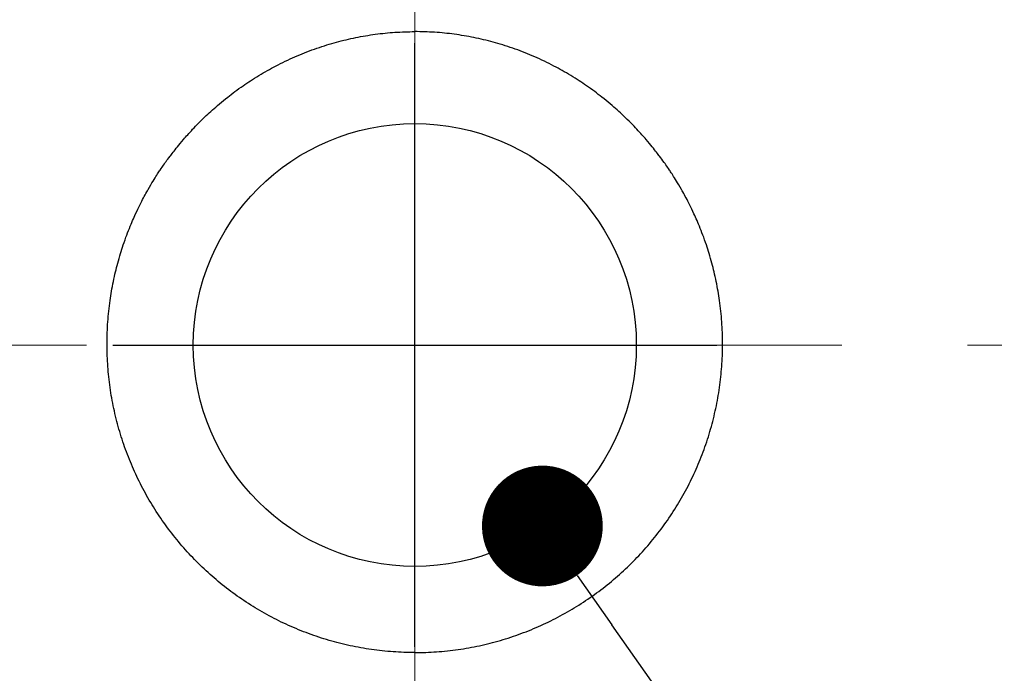
# Model space of a CAD drawing. Units: inches. Extents: x 72 to 15356, y -1680 to 1333.
# Drawn here: x 12642 to 12740, y 303 to 368 of the extents above; entities that cross this region are included whole.
import ezdxf

# ---------------------------------------------------------------- set-up
doc = ezdxf.new("R2010")
doc.units = ezdxf.units.IN
doc.header["$LTSCALE"] = 5
doc.header["$MEASUREMENT"] = 0
doc.linetypes.add('CENTER', pattern=[2, 1.25, -0.25, 0.25, -0.25])
doc.layers.add('Center line', color=4, linetype='CENTER', lineweight=15)
doc.layers.add('Dimensions', color=7, linetype='Continuous')
doc.styles.get("Standard").update_dxf_attribs({"font": 'helr45w_0.ttf'})
doc.dimstyles.get("Standard").update_dxf_attribs({"dimscale": 15, "dimtxt": 2.5, "dimasz": 0.8, "dimexe": 1, "dimexo": 1, "dimgap": 1, "dimtad": 2, "dimtih": 1, "dimtoh": 1, "dimdec": 0, "dimzin": 0, "dimdsep": 46, "dimtxsty": 'Standard', "dimblk": 'DOT', "dimcen": 2, "dimclrd": 1, "dimclre": 1, "dimclrt": 1, "dimadec": 0, "dimazin": 0, "dimtfac": 1, "dimtdec": 0, "dimtofl": 0, "dimtmove": 0, "dimatfit": 3, "dimfxl": 1, "dimtolj": 1, "dimtzin": 0, "dimarcsym": 0})

# ---------------------------------------------------------------- blocks, each defined once
blk = doc.blocks.new('_Dot')
at = {"color": 0, "linetype": 'ByBlock', "lineweight": -2}
blk.add_line((-0.5, 0), (-1, 0), dxfattribs=at)
at = {"color": 0, "linetype": 'ByBlock', "const_width": 0.5}
blk.add_lwpolyline([(-0.25, 0, 1), (0.25, 0, 1)], format="xyb", close=True, dxfattribs=at)
blk = doc.blocks.new('*D68')
at = {"layer": 'Defpoints', "color": 0, "transparency": 16777216}
for p in [(12981.323, 337.289), (12381.132, 335.924), (12981.323, -117.006)]:
    blk.add_point(p, dxfattribs=at)
at = {"layer": 'Dimensions', "color": 1, "lineweight": -2, "transparency": 16777216}
for p, q in [((12981.323, 322.289), (12981.323, -132.006)), ((12381.132, 320.924), (12381.132, -132.006)), ((12393.132, -117.006), (12969.323, -117.006))]:
    blk.add_line(p, q, dxfattribs=at)
at = {"layer": 'Dimensions', "color": 1, "lineweight": -2, "transparency": 16777216, "xscale": 12, "yscale": 12, "zscale": 12, "rotation": 180}
blk.add_blockref('_Dot', (12381.132, -117.006), dxfattribs=at)
at = {"layer": 'Dimensions', "color": 1, "lineweight": -2, "transparency": 16777216, "xscale": 12, "yscale": 12, "zscale": 12}
blk.add_blockref('_Dot', (12981.323, -117.006), dxfattribs=at)
at = {"layer": 'Dimensions', "color": 1, "transparency": 16777216, "insert": (12681.227, -151.254), "char_height": 37.5, "attachment_point": 5}
blk.add_mtext('\\A1;600', dxfattribs=at)
blk = doc.blocks.new('*D69')
at = {"layer": 'Defpoints', "color": 0, "transparency": 16777216}
for p in [(12900.519, 535.989), (12682.312, 82.843), (13202.258, 82.843)]:
    blk.add_point(p, dxfattribs=at)
at = {"layer": 'Dimensions', "color": 1, "lineweight": -2, "transparency": 16777216}
for p, q in [((12915.519, 535.989), (13217.258, 535.989)), ((13202.258, 523.989), (13202.258, 94.843)), ((12697.312, 82.843), (13217.258, 82.843))]:
    blk.add_line(p, q, dxfattribs=at)
at = {"layer": 'Dimensions', "color": 1, "lineweight": -2, "transparency": 16777216, "xscale": 12, "yscale": 12, "zscale": 12}
for p, rotation in [((13202.258, 535.989), 90), ((13202.258, 82.843), 270)]:
    blk.add_blockref('_Dot', p, dxfattribs=dict(at, rotation=rotation))
at = {"layer": 'Dimensions', "color": 1, "transparency": 16777216, "insert": (13259.223, 319.257), "char_height": 37.5, "attachment_point": 5}
blk.add_mtext('\\A1;460', dxfattribs=at)
blk = doc.blocks.new('*D76')
at = {"layer": 'Defpoints', "color": 0, "transparency": 16777216}
for p in [(12668.56, 353.909), (12693.9, 317.939)]:
    blk.add_point(p, dxfattribs=at)
at = {"layer": 'Dimensions', "color": 1, "lineweight": -2, "transparency": 16777216}
for p, q in [((12681.23, 305.924), (12681.23, 365.924)), ((12651.23, 335.924), (12711.23, 335.924)), ((12765.733, 215.968), (12700.81, 308.128)), ((12875.707, 215.968), (12765.733, 215.968))]:
    blk.add_line(p, q, dxfattribs=at)
at = {"layer": 'Dimensions', "color": 1, "lineweight": -2, "transparency": 16777216, "xscale": 12, "yscale": 12, "zscale": 12, "rotation": 125.1628568477328}
blk.add_blockref('_Dot', (12693.9, 317.939), dxfattribs=at)
at = {"layer": 'Dimensions', "color": 1, "transparency": 16777216, "insert": (12828.22, 250.841), "char_height": 37.5, "attachment_point": 5}
blk.add_mtext('\\A1;∅44', dxfattribs=at)
blk = doc.blocks.new('*D80')
at = {"color": 1, "lineweight": -2, "transparency": 16777216}
for p, q in [((12696.032, 415.896), (13081.986, 415.896)), ((13066.986, 403.896), (13066.986, 121.53)), ((12696.734, 109.53), (13081.986, 109.53))]:
    blk.add_line(p, q, dxfattribs=at)
at = {"layer": 'Defpoints', "color": 0, "transparency": 16777216}
for p in [(12681.032, 415.896), (12681.734, 109.53), (13066.986, 109.53)]:
    blk.add_point(p, dxfattribs=at)
at = {"color": 1, "lineweight": -2, "transparency": 16777216, "xscale": 12, "yscale": 12, "zscale": 12}
for p, rotation in [((13066.986, 415.896), 90), ((13066.986, 109.53), 270)]:
    blk.add_blockref('_Dot', p, dxfattribs=dict(at, rotation=rotation))
at = {"color": 1, "transparency": 16777216, "insert": (13123.682, 262.713), "char_height": 37.5, "attachment_point": 5}
blk.add_mtext('\\A1;306', dxfattribs=at)

msp = doc.modelspace()

# ---------------------------------------------------------------- linework, layer by layer
at = {"linetype": 'Continuous'}
for p, q in [((12676.578, 366.695), (12676.821, 366.733)), ((12676.821, 366.733), (12677.064, 366.769)), ((12677.064, 366.769), (12677.308, 366.802)), ((12677.308, 366.802), (12677.551, 366.834)), ((12677.551, 366.834), (12677.795, 366.864)), ((12677.795, 366.864), (12678.039, 366.891)), ((12678.039, 366.891), (12678.283, 366.917)), ((12678.283, 366.917), (12678.528, 366.94)), ((12678.528, 366.94), (12678.772, 366.962)), ((12678.772, 366.962), (12679.017, 366.981)), ((12679.017, 366.981), (12679.262, 366.998)), ((12679.262, 366.998), (12679.508, 367.014)), ((12679.508, 367.014), (12679.754, 367.027)), ((12679.754, 367.027), (12680, 367.038)), ((12680, 367.038), (12680.246, 367.047)), ((12680.246, 367.047), (12680.492, 367.055)), ((12680.492, 367.055), (12680.738, 367.06)), ((12680.738, 367.06), (12680.984, 367.063)), ((12680.984, 367.063), (12681.23, 367.064)), ((12681.476, 367.063), (12681.23, 367.064)), ((12681.722, 367.06), (12681.476, 367.063)), ((12681.968, 367.055), (12681.722, 367.06)), ((12682.214, 367.047), (12681.968, 367.055)), ((12682.46, 367.038), (12682.214, 367.047)), ((12682.706, 367.027), (12682.46, 367.038)), ((12682.951, 367.014), (12682.706, 367.027)), ((12683.197, 366.998), (12682.951, 367.014)), ((12683.442, 366.981), (12683.197, 366.998)), ((12683.687, 366.962), (12683.442, 366.981)), ((12683.932, 366.94), (12683.687, 366.962)), ((12684.176, 366.917), (12683.932, 366.94)), ((12684.42, 366.891), (12684.176, 366.917)), ((12684.664, 366.864), (12684.42, 366.891)), ((12684.908, 366.834), (12684.664, 366.864)), ((12685.152, 366.802), (12684.908, 366.834)), ((12685.395, 366.769), (12685.152, 366.802)), ((12685.638, 366.733), (12685.395, 366.769)), ((12685.881, 366.695), (12685.638, 366.733)), ((12672.251, 365.667), (12672.501, 365.745)), ((12672.501, 365.745), (12672.737, 365.817)), ((12672.737, 365.817), (12672.974, 365.887)), ((12672.974, 365.887), (12673.211, 365.955)), ((12673.211, 365.955), (12673.449, 366.021)), ((12673.449, 366.021), (12673.687, 366.085)), ((12673.687, 366.085), (12673.926, 366.147)), ((12673.926, 366.147), (12674.166, 366.207)), ((12674.166, 366.207), (12674.405, 366.265)), ((12674.405, 366.265), (12674.646, 366.321)), ((12674.646, 366.321), (12674.886, 366.375)), ((12674.886, 366.375), (12675.127, 366.427)), ((12675.127, 366.427), (12675.368, 366.476)), ((12675.368, 366.476), (12675.609, 366.524)), ((12675.609, 366.524), (12675.851, 366.57)), ((12675.851, 366.57), (12676.093, 366.614)), ((12676.093, 366.614), (12676.335, 366.656)), ((12676.335, 366.656), (12676.578, 366.695)), ((12686.124, 366.656), (12685.881, 366.695)), ((12686.366, 366.614), (12686.124, 366.656)), ((12686.609, 366.57), (12686.366, 366.614)), ((12686.85, 366.524), (12686.609, 366.57)), ((12687.092, 366.476), (12686.85, 366.524)), ((12687.333, 366.427), (12687.092, 366.476)), ((12687.573, 366.375), (12687.333, 366.427)), ((12687.814, 366.321), (12687.573, 366.375)), ((12688.054, 366.265), (12687.814, 366.321)), ((12688.294, 366.207), (12688.054, 366.265)), ((12688.533, 366.147), (12688.294, 366.207)), ((12688.772, 366.085), (12688.533, 366.147)), ((12689.01, 366.021), (12688.772, 366.085)), ((12689.248, 365.955), (12689.01, 366.021)), ((12689.486, 365.887), (12689.248, 365.955)), ((12689.722, 365.817), (12689.486, 365.887)), ((12689.958, 365.745), (12689.722, 365.817)), ((12690.208, 365.667), (12689.958, 365.745)), ((12669.559, 364.664), (12669.798, 364.766)), ((12669.798, 364.766), (12670.039, 364.865)), ((12670.039, 364.865), (12670.281, 364.962)), ((12670.281, 364.962), (12670.523, 365.057)), ((12670.523, 365.057), (12670.767, 365.151)), ((12670.767, 365.151), (12671.013, 365.242)), ((12671.013, 365.242), (12671.259, 365.332)), ((12671.259, 365.332), (12671.506, 365.419)), ((12671.506, 365.419), (12671.754, 365.504)), ((12671.754, 365.504), (12672.002, 365.586)), ((12672.002, 365.586), (12672.251, 365.667)), ((12690.457, 365.586), (12690.208, 365.667)), ((12690.706, 365.504), (12690.457, 365.586)), ((12690.953, 365.419), (12690.706, 365.504)), ((12691.2, 365.332), (12690.953, 365.419)), ((12691.447, 365.242), (12691.2, 365.332)), ((12691.692, 365.151), (12691.447, 365.242)), ((12691.936, 365.057), (12691.692, 365.151)), ((12692.179, 364.962), (12691.936, 365.057)), ((12692.42, 364.865), (12692.179, 364.962)), ((12692.661, 364.766), (12692.42, 364.865)), ((12692.901, 364.664), (12692.661, 364.766)), ((12667.647, 363.766), (12667.884, 363.887)), ((12667.884, 363.887), (12668.123, 364.005)), ((12668.123, 364.005), (12668.363, 364.122)), ((12668.363, 364.122), (12668.603, 364.236)), ((12668.603, 364.236), (12668.845, 364.348)), ((12668.845, 364.348), (12669.082, 364.455)), ((12669.082, 364.455), (12669.32, 364.561)), ((12669.32, 364.561), (12669.559, 364.664)), ((12693.139, 364.561), (12692.901, 364.664)), ((12693.377, 364.455), (12693.139, 364.561)), ((12693.615, 364.348), (12693.377, 364.455)), ((12693.856, 364.236), (12693.615, 364.348)), ((12694.097, 364.122), (12693.856, 364.236)), ((12694.336, 364.005), (12694.097, 364.122)), ((12694.575, 363.887), (12694.336, 364.005)), ((12694.812, 363.766), (12694.575, 363.887)), ((12665.745, 362.703), (12665.96, 362.832)), ((12665.96, 362.832), (12666.176, 362.96)), ((12666.176, 362.96), (12666.38, 363.078)), ((12666.38, 363.078), (12666.584, 363.194)), ((12666.584, 363.194), (12666.789, 363.309)), ((12666.789, 363.309), (12666.996, 363.422)), ((12666.996, 363.422), (12667.203, 363.534)), ((12667.203, 363.534), (12667.411, 363.644)), ((12667.411, 363.644), (12667.647, 363.766)), ((12695.049, 363.644), (12694.812, 363.766)), ((12695.257, 363.534), (12695.049, 363.644)), ((12695.464, 363.422), (12695.257, 363.534)), ((12695.67, 363.309), (12695.464, 363.422)), ((12695.875, 363.194), (12695.67, 363.309)), ((12696.08, 363.078), (12695.875, 363.194)), ((12696.283, 362.96), (12696.08, 363.078)), ((12696.499, 362.832), (12696.283, 362.96)), ((12696.714, 362.703), (12696.499, 362.832)), ((12664.361, 361.812), (12664.546, 361.938)), ((12664.546, 361.938), (12664.732, 362.062)), ((12664.732, 362.062), (12664.919, 362.184)), ((12664.919, 362.184), (12665.107, 362.306)), ((12665.107, 362.306), (12665.319, 362.44)), ((12665.319, 362.44), (12665.531, 362.572)), ((12665.531, 362.572), (12665.745, 362.703)), ((12696.928, 362.572), (12696.714, 362.703)), ((12697.141, 362.44), (12696.928, 362.572)), ((12697.352, 362.306), (12697.141, 362.44)), ((12697.54, 362.184), (12697.352, 362.306)), ((12697.727, 362.062), (12697.54, 362.184)), ((12697.913, 361.938), (12697.727, 362.062)), ((12698.098, 361.812), (12697.913, 361.938)), ((12663.004, 360.832), (12663.183, 360.968)), ((12663.183, 360.968), (12663.363, 361.102)), ((12663.363, 361.102), (12663.565, 361.251)), ((12663.565, 361.251), (12663.768, 361.397)), ((12663.768, 361.397), (12663.972, 361.542)), ((12663.972, 361.542), (12664.177, 361.686)), ((12664.177, 361.686), (12664.361, 361.812)), ((12698.283, 361.686), (12698.098, 361.812)), ((12698.488, 361.542), (12698.283, 361.686)), ((12698.692, 361.397), (12698.488, 361.542)), ((12698.895, 361.251), (12698.692, 361.397)), ((12699.096, 361.102), (12698.895, 361.251)), ((12699.276, 360.968), (12699.096, 361.102)), ((12699.455, 360.832), (12699.276, 360.968)), ((12661.645, 359.732), (12661.831, 359.89)), ((12661.831, 359.89), (12662.018, 360.047)), ((12662.018, 360.047), (12662.227, 360.219)), ((12662.227, 360.219), (12662.437, 360.388)), ((12662.437, 360.388), (12662.648, 360.556)), ((12662.648, 360.556), (12662.826, 360.695)), ((12662.826, 360.695), (12663.004, 360.832)), ((12699.634, 360.695), (12699.455, 360.832)), ((12699.811, 360.556), (12699.634, 360.695)), ((12700.022, 360.388), (12699.811, 360.556)), ((12700.233, 360.219), (12700.022, 360.388)), ((12700.441, 360.047), (12700.233, 360.219)), ((12700.629, 359.89), (12700.441, 360.047)), ((12700.815, 359.732), (12700.629, 359.89)), ((12660.668, 358.859), (12660.816, 358.996)), ((12660.816, 358.996), (12660.964, 359.131)), ((12660.964, 359.131), (12661.128, 359.28)), ((12661.128, 359.28), (12661.293, 359.427)), ((12661.293, 359.427), (12661.46, 359.572)), ((12661.46, 359.572), (12661.645, 359.732)), ((12700.999, 359.572), (12700.815, 359.732)), ((12701.166, 359.427), (12700.999, 359.572)), ((12701.331, 359.28), (12701.166, 359.427)), ((12701.495, 359.131), (12701.331, 359.28)), ((12701.644, 358.996), (12701.495, 359.131)), ((12701.791, 358.859), (12701.644, 358.996)), ((12659.612, 357.828), (12659.772, 357.99)), ((12659.772, 357.99), (12659.948, 358.167)), ((12659.948, 358.167), (12660.126, 358.342)), ((12660.126, 358.342), (12660.323, 358.533)), ((12660.323, 358.533), (12660.522, 358.722)), ((12660.522, 358.722), (12660.668, 358.859)), ((12701.938, 358.722), (12701.791, 358.859)), ((12702.136, 358.533), (12701.938, 358.722)), ((12702.333, 358.342), (12702.136, 358.533)), ((12702.511, 358.167), (12702.333, 358.342)), ((12702.688, 357.99), (12702.511, 358.167)), ((12702.847, 357.828), (12702.688, 357.99)), ((12658.673, 356.824), (12658.789, 356.953)), ((12658.789, 356.953), (12658.907, 357.083)), ((12658.907, 357.083), (12659.036, 357.223)), ((12659.036, 357.223), (12659.166, 357.362)), ((12659.166, 357.362), (12659.309, 357.514)), ((12659.309, 357.514), (12659.453, 357.664)), ((12659.453, 357.664), (12659.612, 357.828)), ((12703.006, 357.664), (12702.847, 357.828)), ((12703.15, 357.514), (12703.006, 357.664)), ((12703.293, 357.362), (12703.15, 357.514)), ((12703.423, 357.223), (12703.293, 357.362)), ((12703.552, 357.083), (12703.423, 357.223)), ((12703.67, 356.953), (12703.552, 357.083)), ((12703.787, 356.824), (12703.67, 356.953)), ((12657.784, 355.787), (12657.93, 355.964)), ((12657.93, 355.964), (12658.09, 356.155)), ((12658.09, 356.155), (12658.267, 356.361)), ((12658.267, 356.361), (12658.363, 356.472)), ((12658.363, 356.472), (12658.46, 356.583)), ((12658.46, 356.583), (12658.566, 356.704)), ((12658.566, 356.704), (12658.673, 356.824)), ((12703.893, 356.704), (12703.787, 356.824)), ((12703.999, 356.583), (12703.893, 356.704)), ((12704.096, 356.472), (12703.999, 356.583)), ((12704.193, 356.361), (12704.096, 356.472)), ((12704.369, 356.155), (12704.193, 356.361)), ((12704.529, 355.964), (12704.369, 356.155)), ((12704.676, 355.787), (12704.529, 355.964)), ((12657.134, 354.97), (12657.22, 355.081)), ((12657.22, 355.081), (12657.314, 355.202)), ((12657.314, 355.202), (12657.417, 355.332)), ((12657.417, 355.332), (12657.528, 355.472)), ((12657.528, 355.472), (12657.65, 355.624)), ((12657.65, 355.624), (12657.784, 355.787)), ((12704.809, 355.624), (12704.676, 355.787)), ((12704.931, 355.472), (12704.809, 355.624)), ((12705.043, 355.332), (12704.931, 355.472)), ((12705.145, 355.202), (12705.043, 355.332)), ((12705.239, 355.081), (12705.145, 355.202)), ((12705.326, 354.97), (12705.239, 355.081)), ((12656.355, 353.913), (12656.448, 354.044)), ((12656.448, 354.044), (12656.52, 354.144)), ((12656.52, 354.144), (12656.616, 354.277)), ((12656.616, 354.277), (12656.699, 354.392)), ((12656.699, 354.392), (12656.799, 354.526)), ((12656.799, 354.526), (12656.917, 354.684)), ((12656.917, 354.684), (12656.983, 354.772)), ((12656.983, 354.772), (12657.055, 354.867)), ((12657.055, 354.867), (12657.134, 354.97)), ((12705.404, 354.867), (12705.326, 354.97)), ((12705.476, 354.772), (12705.404, 354.867)), ((12705.543, 354.684), (12705.476, 354.772)), ((12705.66, 354.526), (12705.543, 354.684)), ((12705.76, 354.392), (12705.66, 354.526)), ((12705.879, 354.228), (12705.76, 354.392)), ((12705.988, 354.076), (12705.879, 354.228)), ((12706.08, 353.947), (12705.988, 354.076)), ((12655.681, 352.919), (12655.752, 353.028)), ((12655.752, 353.028), (12655.818, 353.128)), ((12655.818, 353.128), (12655.88, 353.221)), ((12655.88, 353.221), (12655.937, 353.306)), ((12655.937, 353.306), (12656.039, 353.457)), ((12656.039, 353.457), (12656.127, 353.586)), ((12656.127, 353.586), (12656.204, 353.697)), ((12656.204, 353.697), (12656.271, 353.794)), ((12656.271, 353.794), (12656.355, 353.913)), ((12706.158, 353.837), (12706.08, 353.947)), ((12706.256, 353.697), (12706.158, 353.837)), ((12706.333, 353.586), (12706.256, 353.697)), ((12706.421, 353.457), (12706.333, 353.586)), ((12706.523, 353.306), (12706.421, 353.457)), ((12706.58, 353.221), (12706.523, 353.306)), ((12706.641, 353.128), (12706.58, 353.221)), ((12706.707, 353.028), (12706.641, 353.128)), ((12706.779, 352.919), (12706.707, 353.028)), ((12655.126, 352.034), (12655.236, 352.214)), ((12655.236, 352.214), (12655.338, 352.38)), ((12655.338, 352.38), (12655.433, 352.532)), ((12655.433, 352.532), (12655.522, 352.672)), ((12655.522, 352.672), (12655.604, 352.8)), ((12655.604, 352.8), (12655.681, 352.919)), ((12706.855, 352.8), (12706.779, 352.919)), ((12706.938, 352.672), (12706.855, 352.8)), ((12707.026, 352.532), (12706.938, 352.672)), ((12707.121, 352.38), (12707.026, 352.532)), ((12707.223, 352.214), (12707.121, 352.38)), ((12707.333, 352.034), (12707.223, 352.214)), ((12654.525, 350.991), (12654.602, 351.131)), ((12654.602, 351.131), (12654.675, 351.26)), ((12654.675, 351.26), (12654.747, 351.388)), ((12654.747, 351.388), (12654.883, 351.623)), ((12654.883, 351.623), (12655.009, 351.837)), ((12655.009, 351.837), (12655.126, 352.034)), ((12707.451, 351.837), (12707.333, 352.034)), ((12707.577, 351.623), (12707.451, 351.837)), ((12707.712, 351.388), (12707.577, 351.623)), ((12707.785, 351.26), (12707.712, 351.388)), ((12707.857, 351.131), (12707.785, 351.26)), ((12707.935, 350.991), (12707.857, 351.131)), ((12654.011, 350.02), (12654.106, 350.205)), ((12654.106, 350.205), (12654.193, 350.375)), ((12654.193, 350.375), (12654.282, 350.543)), ((12654.282, 350.543), (12654.364, 350.697)), ((12654.364, 350.697), (12654.448, 350.851)), ((12654.448, 350.851), (12654.525, 350.991)), ((12708.012, 350.851), (12707.935, 350.991)), ((12708.095, 350.697), (12708.012, 350.851)), ((12708.177, 350.543), (12708.095, 350.697)), ((12708.266, 350.375), (12708.177, 350.543)), ((12708.354, 350.205), (12708.266, 350.375)), ((12708.448, 350.02), (12708.354, 350.205)), ((12653.505, 348.974), (12653.611, 349.2)), ((12653.611, 349.2), (12653.718, 349.425)), ((12653.718, 349.425), (12653.817, 349.63)), ((12653.817, 349.63), (12653.918, 349.834)), ((12653.918, 349.834), (12654.011, 350.02)), ((12708.542, 349.834), (12708.448, 350.02)), ((12708.643, 349.63), (12708.542, 349.834)), ((12708.742, 349.425), (12708.643, 349.63)), ((12708.849, 349.2), (12708.742, 349.425)), ((12708.954, 348.974), (12708.849, 349.2)), ((12653.122, 348.108), (12653.201, 348.292)), ((12653.201, 348.292), (12653.281, 348.475)), ((12653.281, 348.475), (12653.355, 348.642)), ((12653.355, 348.642), (12653.43, 348.808)), ((12653.43, 348.808), (12653.505, 348.974)), ((12709.03, 348.808), (12708.954, 348.974)), ((12709.104, 348.642), (12709.03, 348.808)), ((12709.178, 348.475), (12709.104, 348.642)), ((12709.258, 348.292), (12709.178, 348.475)), ((12709.337, 348.108), (12709.258, 348.292)), ((12652.709, 347.083), (12652.797, 347.31)), ((12652.797, 347.31), (12652.878, 347.515)), ((12652.878, 347.515), (12652.961, 347.719)), ((12652.961, 347.719), (12653.045, 347.923)), ((12653.045, 347.923), (12653.122, 348.108)), ((12709.414, 347.923), (12709.337, 348.108)), ((12709.499, 347.719), (12709.414, 347.923)), ((12709.581, 347.515), (12709.499, 347.719)), ((12709.662, 347.31), (12709.581, 347.515)), ((12709.75, 347.083), (12709.662, 347.31)), ((12652.359, 346.119), (12652.448, 346.373)), ((12652.448, 346.373), (12652.539, 346.627)), ((12652.539, 346.627), (12652.623, 346.855)), ((12652.623, 346.855), (12652.709, 347.083)), ((12709.836, 346.855), (12709.75, 347.083)), ((12709.921, 346.627), (12709.836, 346.855)), ((12710.012, 346.373), (12709.921, 346.627)), ((12710.101, 346.119), (12710.012, 346.373)), ((12651.999, 345.01), (12652.065, 345.224)), ((12652.065, 345.224), (12652.132, 345.438)), ((12652.132, 345.438), (12652.201, 345.651)), ((12652.201, 345.651), (12652.272, 345.864)), ((12652.272, 345.864), (12652.359, 346.119)), ((12710.188, 345.864), (12710.101, 346.119)), ((12710.258, 345.651), (12710.188, 345.864)), ((12710.327, 345.438), (12710.258, 345.651)), ((12710.394, 345.224), (12710.327, 345.438)), ((12710.46, 345.01), (12710.394, 345.224)), ((12651.724, 344.05), (12651.79, 344.291)), ((12651.79, 344.291), (12651.858, 344.531)), ((12651.858, 344.531), (12651.927, 344.771)), ((12651.927, 344.771), (12651.999, 345.01)), ((12710.532, 344.771), (12710.46, 345.01)), ((12710.602, 344.531), (12710.532, 344.771)), ((12710.669, 344.291), (12710.602, 344.531)), ((12710.735, 344.05), (12710.669, 344.291)), ((12651.505, 343.185), (12651.558, 343.402)), ((12651.558, 343.402), (12651.612, 343.619)), ((12651.612, 343.619), (12651.667, 343.835)), ((12651.667, 343.835), (12651.724, 344.05)), ((12710.792, 343.835), (12710.735, 344.05)), ((12710.848, 343.619), (12710.792, 343.835)), ((12710.902, 343.402), (12710.848, 343.619)), ((12710.954, 343.185), (12710.902, 343.402)), ((12651.294, 342.234), (12651.346, 342.479)), ((12651.346, 342.479), (12651.399, 342.724)), ((12651.399, 342.724), (12651.454, 342.968)), ((12651.454, 342.968), (12651.505, 343.185)), ((12711.005, 342.968), (12710.954, 343.185)), ((12711.06, 342.724), (12711.005, 342.968)), ((12711.114, 342.479), (12711.06, 342.724)), ((12711.165, 342.234), (12711.114, 342.479)), ((12651.114, 341.279), (12651.155, 341.511)), ((12651.155, 341.511), (12651.197, 341.742)), ((12651.197, 341.742), (12651.245, 341.988)), ((12651.245, 341.988), (12651.294, 342.234)), ((12711.215, 341.988), (12711.165, 342.234)), ((12711.262, 341.742), (12711.215, 341.988)), ((12711.305, 341.511), (12711.262, 341.742)), ((12711.346, 341.279), (12711.305, 341.511)), ((12650.931, 340.083), (12650.968, 340.348)), ((12650.968, 340.348), (12651.002, 340.581)), ((12651.002, 340.581), (12651.037, 340.814)), ((12651.037, 340.814), (12651.075, 341.046)), ((12651.075, 341.046), (12651.114, 341.279)), ((12711.385, 341.046), (12711.346, 341.279)), ((12711.422, 340.814), (12711.385, 341.046)), ((12711.458, 340.581), (12711.422, 340.814)), ((12711.492, 340.348), (12711.458, 340.581)), ((12711.528, 340.083), (12711.492, 340.348)), ((12650.836, 339.286), (12650.866, 339.552)), ((12650.866, 339.552), (12650.897, 339.817)), ((12650.897, 339.817), (12650.931, 340.083)), ((12711.562, 339.817), (12711.528, 340.083)), ((12711.594, 339.552), (12711.562, 339.817)), ((12711.623, 339.286), (12711.594, 339.552)), ((12650.742, 338.231), (12650.762, 338.492)), ((12650.762, 338.492), (12650.784, 338.754)), ((12650.784, 338.754), (12650.809, 339.02)), ((12650.809, 339.02), (12650.836, 339.286)), ((12711.65, 339.02), (12711.623, 339.286)), ((12711.675, 338.754), (12711.65, 339.02)), ((12711.697, 338.492), (12711.675, 338.754)), ((12711.717, 338.231), (12711.697, 338.492)), ((12650.685, 337.183), (12650.696, 337.445)), ((12650.696, 337.445), (12650.709, 337.707)), ((12650.709, 337.707), (12650.725, 337.969)), ((12650.725, 337.969), (12650.742, 338.231)), ((12711.735, 337.969), (12711.717, 338.231)), ((12711.75, 337.707), (12711.735, 337.969)), ((12711.763, 337.445), (12711.75, 337.707)), ((12711.774, 337.183), (12711.763, 337.445)), ((12650.664, 336.144), (12650.666, 336.403)), ((12650.666, 336.403), (12650.67, 336.662)), ((12650.67, 336.662), (12650.676, 336.921)), ((12650.676, 336.921), (12650.685, 337.183)), ((12711.783, 336.921), (12711.774, 337.183)), ((12711.789, 336.662), (12711.783, 336.921)), ((12711.794, 336.403), (12711.789, 336.662)), ((12711.796, 336.144), (12711.794, 336.403)), ((12650.664, 335.885), (12650.664, 336.144)), ((12650.666, 335.626), (12650.664, 335.885)), ((12650.67, 335.366), (12650.666, 335.626)), ((12711.789, 335.366), (12711.793, 335.626)), ((12711.793, 335.626), (12711.796, 335.885)), ((12711.796, 335.885), (12711.796, 336.144)), ((12650.677, 335.107), (12650.67, 335.366)), ((12650.686, 334.849), (12650.677, 335.107)), ((12650.697, 334.585), (12650.686, 334.849)), ((12650.71, 334.322), (12650.697, 334.585)), ((12711.749, 334.322), (12711.762, 334.585)), ((12711.762, 334.585), (12711.774, 334.849)), ((12711.774, 334.849), (12711.782, 335.107)), ((12711.782, 335.107), (12711.789, 335.366)), ((12650.726, 334.06), (12650.71, 334.322)), ((12650.744, 333.797), (12650.726, 334.06)), ((12650.764, 333.534), (12650.744, 333.797)), ((12650.786, 333.272), (12650.764, 333.534)), ((12711.673, 333.272), (12711.695, 333.534)), ((12711.695, 333.534), (12711.715, 333.797)), ((12711.715, 333.797), (12711.733, 334.06)), ((12711.733, 334.06), (12711.749, 334.322)), ((12650.811, 333.01), (12650.786, 333.272)), ((12650.838, 332.748), (12650.811, 333.01)), ((12650.867, 332.486), (12650.838, 332.748)), ((12650.898, 332.224), (12650.867, 332.486)), ((12711.561, 332.224), (12711.592, 332.486)), ((12711.592, 332.486), (12711.621, 332.748)), ((12711.621, 332.748), (12711.648, 333.01)), ((12711.648, 333.01), (12711.673, 333.272)), ((12650.932, 331.963), (12650.898, 332.224)), ((12650.968, 331.702), (12650.932, 331.963)), ((12651.006, 331.441), (12650.968, 331.702)), ((12711.453, 331.441), (12711.491, 331.702)), ((12711.491, 331.702), (12711.527, 331.963)), ((12711.527, 331.963), (12711.561, 332.224)), ((12651.046, 331.181), (12651.006, 331.441)), ((12651.089, 330.921), (12651.046, 331.181)), ((12651.134, 330.661), (12651.089, 330.921)), ((12651.181, 330.401), (12651.134, 330.661)), ((12711.279, 330.401), (12711.326, 330.661)), ((12711.326, 330.661), (12711.37, 330.921)), ((12711.37, 330.921), (12711.413, 331.181)), ((12711.413, 331.181), (12711.453, 331.441)), ((12651.23, 330.142), (12651.181, 330.401)), ((12651.281, 329.883), (12651.23, 330.142)), ((12651.335, 329.624), (12651.281, 329.883)), ((12651.391, 329.366), (12651.335, 329.624)), ((12711.068, 329.366), (12711.124, 329.624)), ((12711.124, 329.624), (12711.178, 329.883)), ((12711.178, 329.883), (12711.229, 330.142)), ((12711.229, 330.142), (12711.279, 330.401)), ((12651.449, 329.109), (12651.391, 329.366)), ((12651.51, 328.852), (12651.449, 329.109)), ((12651.572, 328.595), (12651.51, 328.852)), ((12651.637, 328.338), (12651.572, 328.595)), ((12710.822, 328.338), (12710.887, 328.595)), ((12710.887, 328.595), (12710.95, 328.852)), ((12710.95, 328.852), (12711.01, 329.109)), ((12711.01, 329.109), (12711.068, 329.366)), ((12651.705, 328.082), (12651.637, 328.338)), ((12651.774, 327.826), (12651.705, 328.082)), ((12651.846, 327.57), (12651.774, 327.826)), ((12710.613, 327.57), (12710.685, 327.826)), ((12710.685, 327.826), (12710.755, 328.082)), ((12710.755, 328.082), (12710.822, 328.338)), ((12651.92, 327.316), (12651.846, 327.57)), ((12651.996, 327.062), (12651.92, 327.316)), ((12652.074, 326.808), (12651.996, 327.062)), ((12652.155, 326.555), (12652.074, 326.808)), ((12710.304, 326.555), (12710.385, 326.808)), ((12710.385, 326.808), (12710.463, 327.062)), ((12710.463, 327.062), (12710.539, 327.316)), ((12710.539, 327.316), (12710.613, 327.57)), ((12652.238, 326.303), (12652.155, 326.555)), ((12652.323, 326.052), (12652.238, 326.303)), ((12652.41, 325.801), (12652.323, 326.052)), ((12652.499, 325.551), (12652.41, 325.801)), ((12709.96, 325.551), (12710.05, 325.801)), ((12710.05, 325.801), (12710.137, 326.052)), ((12710.137, 326.052), (12710.222, 326.303)), ((12710.222, 326.303), (12710.304, 326.555)), ((12652.591, 325.302), (12652.499, 325.551)), ((12652.684, 325.053), (12652.591, 325.302)), ((12652.78, 324.806), (12652.684, 325.053)), ((12652.878, 324.559), (12652.78, 324.806)), ((12709.582, 324.559), (12709.679, 324.806)), ((12709.679, 324.806), (12709.775, 325.053)), ((12709.775, 325.053), (12709.869, 325.302)), ((12709.869, 325.302), (12709.96, 325.551)), ((12652.978, 324.313), (12652.878, 324.559)), ((12653.08, 324.068), (12652.978, 324.313)), ((12653.184, 323.824), (12653.08, 324.068)), ((12653.291, 323.581), (12653.184, 323.824)), ((12709.169, 323.581), (12709.275, 323.824)), ((12709.275, 323.824), (12709.379, 324.068)), ((12709.379, 324.068), (12709.481, 324.313)), ((12709.481, 324.313), (12709.582, 324.559)), ((12653.399, 323.339), (12653.291, 323.581)), ((12653.51, 323.097), (12653.399, 323.339)), ((12653.622, 322.857), (12653.51, 323.097)), ((12653.737, 322.618), (12653.622, 322.857)), ((12708.722, 322.618), (12708.837, 322.857)), ((12708.837, 322.857), (12708.95, 323.097)), ((12708.95, 323.097), (12709.06, 323.339)), ((12709.06, 323.339), (12709.169, 323.581)), ((12653.854, 322.379), (12653.737, 322.618)), ((12653.973, 322.142), (12653.854, 322.379)), ((12654.094, 321.905), (12653.973, 322.142)), ((12654.217, 321.67), (12654.094, 321.905)), ((12708.243, 321.67), (12708.366, 321.905)), ((12708.366, 321.905), (12708.486, 322.142)), ((12708.486, 322.142), (12708.605, 322.379)), ((12708.605, 322.379), (12708.722, 322.618)), ((12654.342, 321.436), (12654.217, 321.67)), ((12654.469, 321.203), (12654.342, 321.436)), ((12654.598, 320.971), (12654.469, 321.203)), ((12654.729, 320.74), (12654.598, 320.971)), ((12707.73, 320.74), (12707.861, 320.971)), ((12707.861, 320.971), (12707.99, 321.203)), ((12707.99, 321.203), (12708.118, 321.436)), ((12708.118, 321.436), (12708.243, 321.67)), ((12654.862, 320.51), (12654.729, 320.74)), ((12654.997, 320.281), (12654.862, 320.51)), ((12655.134, 320.054), (12654.997, 320.281)), ((12655.273, 319.828), (12655.134, 320.054)), ((12655.414, 319.603), (12655.273, 319.828)), ((12707.045, 319.603), (12707.186, 319.828)), ((12707.186, 319.828), (12707.325, 320.054)), ((12707.325, 320.054), (12707.462, 320.281)), ((12707.462, 320.281), (12707.597, 320.51)), ((12707.597, 320.51), (12707.73, 320.74)), ((12655.557, 319.379), (12655.414, 319.603)), ((12655.702, 319.156), (12655.557, 319.379)), ((12655.849, 318.935), (12655.702, 319.156)), ((12655.997, 318.715), (12655.849, 318.935)), ((12706.462, 318.715), (12706.611, 318.935)), ((12706.611, 318.935), (12706.757, 319.156)), ((12706.757, 319.156), (12706.902, 319.379)), ((12706.902, 319.379), (12707.045, 319.603)), ((12656.148, 318.496), (12655.997, 318.715)), ((12656.301, 318.278), (12656.148, 318.496)), ((12656.455, 318.062), (12656.301, 318.278)), ((12656.611, 317.847), (12656.455, 318.062)), ((12656.77, 317.634), (12656.611, 317.847)), ((12705.69, 317.634), (12705.848, 317.847)), ((12705.848, 317.847), (12706.004, 318.062)), ((12706.004, 318.062), (12706.159, 318.278)), ((12706.159, 318.278), (12706.311, 318.496)), ((12706.311, 318.496), (12706.462, 318.715)), ((12656.93, 317.422), (12656.77, 317.634)), ((12657.091, 317.211), (12656.93, 317.422)), ((12657.255, 317.002), (12657.091, 317.211)), ((12657.421, 316.794), (12657.255, 317.002)), ((12705.039, 316.794), (12705.204, 317.002)), ((12705.204, 317.002), (12705.368, 317.211)), ((12705.368, 317.211), (12705.53, 317.422)), ((12705.53, 317.422), (12705.69, 317.634)), ((12657.588, 316.587), (12657.421, 316.794)), ((12657.757, 316.382), (12657.588, 316.587)), ((12657.928, 316.178), (12657.757, 316.382)), ((12658.101, 315.976), (12657.928, 316.178)), ((12658.275, 315.776), (12658.101, 315.976)), ((12704.184, 315.776), (12704.359, 315.976)), ((12704.359, 315.976), (12704.531, 316.178)), ((12704.531, 316.178), (12704.702, 316.382)), ((12704.702, 316.382), (12704.871, 316.587)), ((12704.871, 316.587), (12705.039, 316.794)), ((12658.451, 315.577), (12658.275, 315.776)), ((12658.629, 315.379), (12658.451, 315.577)), ((12658.809, 315.183), (12658.629, 315.379)), ((12658.99, 314.988), (12658.809, 315.183)), ((12659.173, 314.795), (12658.99, 314.988)), ((12703.286, 314.795), (12703.469, 314.988)), ((12703.469, 314.988), (12703.651, 315.183)), ((12703.651, 315.183), (12703.83, 315.379)), ((12703.83, 315.379), (12704.008, 315.577)), ((12704.008, 315.577), (12704.184, 315.776)), ((12659.358, 314.604), (12659.173, 314.795)), ((12659.544, 314.414), (12659.358, 314.604)), ((12659.732, 314.226), (12659.544, 314.414)), ((12659.922, 314.04), (12659.732, 314.226)), ((12660.113, 313.855), (12659.922, 314.04)), ((12702.346, 313.855), (12702.537, 314.04)), ((12702.537, 314.04), (12702.727, 314.226)), ((12702.727, 314.226), (12702.915, 314.414)), ((12702.915, 314.414), (12703.101, 314.604)), ((12703.101, 314.604), (12703.286, 314.795)), ((12660.306, 313.671), (12660.113, 313.855)), ((12660.501, 313.49), (12660.306, 313.671)), ((12660.697, 313.31), (12660.501, 313.49)), ((12660.895, 313.131), (12660.697, 313.31)), ((12661.094, 312.955), (12660.895, 313.131)), ((12661.295, 312.78), (12661.094, 312.955)), ((12701.164, 312.78), (12701.365, 312.955)), ((12701.365, 312.955), (12701.564, 313.131)), ((12701.564, 313.131), (12701.762, 313.31)), ((12701.762, 313.31), (12701.958, 313.49)), ((12701.958, 313.49), (12702.153, 313.671)), ((12702.153, 313.671), (12702.346, 313.855)), ((12661.497, 312.607), (12661.295, 312.78)), ((12661.701, 312.436), (12661.497, 312.607)), ((12661.907, 312.266), (12661.701, 312.436)), ((12662.114, 312.098), (12661.907, 312.266)), ((12662.322, 311.932), (12662.114, 312.098)), ((12700.137, 311.932), (12700.345, 312.098)), ((12700.345, 312.098), (12700.552, 312.266)), ((12700.552, 312.266), (12700.758, 312.436)), ((12700.758, 312.436), (12700.962, 312.607)), ((12700.962, 312.607), (12701.164, 312.78)), ((12662.532, 311.768), (12662.322, 311.932)), ((12662.744, 311.606), (12662.532, 311.768)), ((12662.956, 311.445), (12662.744, 311.606)), ((12663.17, 311.286), (12662.956, 311.445)), ((12663.386, 311.129), (12663.17, 311.286)), ((12663.603, 310.974), (12663.386, 311.129)), ((12663.822, 310.821), (12663.603, 310.974)), ((12698.638, 310.821), (12698.856, 310.974)), ((12698.856, 310.974), (12699.073, 311.129)), ((12699.073, 311.129), (12699.289, 311.286)), ((12699.289, 311.286), (12699.503, 311.445)), ((12699.503, 311.445), (12699.716, 311.606)), ((12699.716, 311.606), (12699.927, 311.768)), ((12699.927, 311.768), (12700.137, 311.932)), ((12664.041, 310.67), (12663.822, 310.821)), ((12664.263, 310.52), (12664.041, 310.67)), ((12664.485, 310.373), (12664.263, 310.52)), ((12664.709, 310.227), (12664.485, 310.373)), ((12664.934, 310.084), (12664.709, 310.227)), ((12665.16, 309.942), (12664.934, 310.084)), ((12697.299, 309.942), (12697.526, 310.084)), ((12697.526, 310.084), (12697.751, 310.227)), ((12697.751, 310.227), (12697.974, 310.373)), ((12697.974, 310.373), (12698.197, 310.52)), ((12698.197, 310.52), (12698.418, 310.67)), ((12698.418, 310.67), (12698.638, 310.821)), ((12665.388, 309.802), (12665.16, 309.942)), ((12665.617, 309.664), (12665.388, 309.802)), ((12665.847, 309.529), (12665.617, 309.664)), ((12666.078, 309.395), (12665.847, 309.529)), ((12666.31, 309.263), (12666.078, 309.395)), ((12666.544, 309.133), (12666.31, 309.263)), ((12666.779, 309.006), (12666.544, 309.133)), ((12695.681, 309.006), (12695.915, 309.133)), ((12695.915, 309.133), (12696.149, 309.263)), ((12696.149, 309.263), (12696.381, 309.395)), ((12696.381, 309.395), (12696.613, 309.529)), ((12696.613, 309.529), (12696.843, 309.664)), ((12696.843, 309.664), (12697.072, 309.802)), ((12697.072, 309.802), (12697.299, 309.942)), ((12667.015, 308.88), (12666.779, 309.006)), ((12667.252, 308.756), (12667.015, 308.88)), ((12667.491, 308.634), (12667.252, 308.756)), ((12667.73, 308.515), (12667.491, 308.634)), ((12667.971, 308.397), (12667.73, 308.515)), ((12668.212, 308.282), (12667.971, 308.397)), ((12668.455, 308.169), (12668.212, 308.282)), ((12668.698, 308.058), (12668.455, 308.169)), ((12668.943, 307.949), (12668.698, 308.058)), ((12693.516, 307.949), (12693.761, 308.058)), ((12693.761, 308.058), (12694.005, 308.169)), ((12694.005, 308.169), (12694.247, 308.282)), ((12694.247, 308.282), (12694.489, 308.397)), ((12694.489, 308.397), (12694.729, 308.515)), ((12694.729, 308.515), (12694.969, 308.634)), ((12694.969, 308.634), (12695.207, 308.756)), ((12695.207, 308.756), (12695.444, 308.88)), ((12695.444, 308.88), (12695.681, 309.006)), ((12669.189, 307.842), (12668.943, 307.949)), ((12669.435, 307.737), (12669.189, 307.842)), ((12669.683, 307.634), (12669.435, 307.737)), ((12669.932, 307.534), (12669.683, 307.634)), ((12670.181, 307.435), (12669.932, 307.534)), ((12670.431, 307.339), (12670.181, 307.435)), ((12670.682, 307.245), (12670.431, 307.339)), ((12670.935, 307.153), (12670.682, 307.245)), ((12671.188, 307.064), (12670.935, 307.153)), ((12671.442, 306.976), (12671.188, 307.064)), ((12691.018, 306.976), (12691.272, 307.064)), ((12691.272, 307.064), (12691.525, 307.153)), ((12691.525, 307.153), (12691.777, 307.245)), ((12691.777, 307.245), (12692.028, 307.339)), ((12692.028, 307.339), (12692.278, 307.435)), ((12692.278, 307.435), (12692.528, 307.534)), ((12692.528, 307.534), (12692.776, 307.634)), ((12692.776, 307.634), (12693.024, 307.737)), ((12693.024, 307.737), (12693.271, 307.842)), ((12693.271, 307.842), (12693.516, 307.949)), ((12671.696, 306.891), (12671.442, 306.976)), ((12671.952, 306.808), (12671.696, 306.891)), ((12672.208, 306.728), (12671.952, 306.808)), ((12672.465, 306.649), (12672.208, 306.728)), ((12672.722, 306.573), (12672.465, 306.649)), ((12672.981, 306.499), (12672.722, 306.573)), ((12673.24, 306.427), (12672.981, 306.499)), ((12673.5, 306.358), (12673.24, 306.427)), ((12673.76, 306.291), (12673.5, 306.358)), ((12674.021, 306.226), (12673.76, 306.291)), ((12674.283, 306.164), (12674.021, 306.226)), ((12674.545, 306.103), (12674.283, 306.164)), ((12674.808, 306.045), (12674.545, 306.103)), ((12687.652, 306.045), (12687.914, 306.103)), ((12687.914, 306.103), (12688.176, 306.164)), ((12688.176, 306.164), (12688.438, 306.226)), ((12688.438, 306.226), (12688.699, 306.291)), ((12688.699, 306.291), (12688.96, 306.358)), ((12688.96, 306.358), (12689.219, 306.427)), ((12689.219, 306.427), (12689.479, 306.499)), ((12689.479, 306.499), (12689.737, 306.573)), ((12689.737, 306.573), (12689.995, 306.649)), ((12689.995, 306.649), (12690.252, 306.728)), ((12690.252, 306.728), (12690.508, 306.808)), ((12690.508, 306.808), (12690.763, 306.891)), ((12690.763, 306.891), (12691.018, 306.976)), ((12675.071, 305.99), (12674.808, 306.045)), ((12675.335, 305.936), (12675.071, 305.99)), ((12675.6, 305.886), (12675.335, 305.936)), ((12675.865, 305.837), (12675.6, 305.886)), ((12676.13, 305.791), (12675.865, 305.837)), ((12676.396, 305.747), (12676.13, 305.791)), ((12676.662, 305.705), (12676.396, 305.747)), ((12676.928, 305.666), (12676.662, 305.705)), ((12677.195, 305.629), (12676.928, 305.666)), ((12677.463, 305.594), (12677.195, 305.629)), ((12677.73, 305.562), (12677.463, 305.594)), ((12677.998, 305.532), (12677.73, 305.562)), ((12678.267, 305.505), (12677.998, 305.532)), ((12678.535, 305.48), (12678.267, 305.505)), ((12678.804, 305.457), (12678.535, 305.48)), ((12679.073, 305.437), (12678.804, 305.457)), ((12679.342, 305.419), (12679.073, 305.437)), ((12679.611, 305.403), (12679.342, 305.419)), ((12679.881, 305.39), (12679.611, 305.403)), ((12680.151, 305.379), (12679.881, 305.39)), ((12680.42, 305.371), (12680.151, 305.379)), ((12680.69, 305.365), (12680.42, 305.371)), ((12680.96, 305.362), (12680.69, 305.365)), ((12681.23, 305.36), (12680.96, 305.362)), ((12681.23, 305.36), (12681.499, 305.362)), ((12681.499, 305.362), (12681.769, 305.365)), ((12681.769, 305.365), (12682.039, 305.371)), ((12682.039, 305.371), (12682.309, 305.379)), ((12682.309, 305.379), (12682.578, 305.39)), ((12682.578, 305.39), (12682.848, 305.403)), ((12682.848, 305.403), (12683.117, 305.419)), ((12683.117, 305.419), (12683.387, 305.437)), ((12683.387, 305.437), (12683.655, 305.457)), ((12683.655, 305.457), (12683.924, 305.48)), ((12683.924, 305.48), (12684.193, 305.505)), ((12684.193, 305.505), (12684.461, 305.532)), ((12684.461, 305.532), (12684.729, 305.562)), ((12684.729, 305.562), (12684.997, 305.594)), ((12684.997, 305.594), (12685.264, 305.629)), ((12685.264, 305.629), (12685.531, 305.666)), ((12685.531, 305.666), (12685.798, 305.705)), ((12685.798, 305.705), (12686.064, 305.747)), ((12686.064, 305.747), (12686.329, 305.791)), ((12686.329, 305.791), (12686.595, 305.837)), ((12686.595, 305.837), (12686.86, 305.886)), ((12686.86, 305.886), (12687.124, 305.936)), ((12687.124, 305.936), (12687.388, 305.99)), ((12687.388, 305.99), (12687.652, 306.045))]:
    msp.add_line(p, q, dxfattribs=at)
msp.add_circle((12681.23, 335.924), 22)
at = {"layer": 'Center line', "ltscale": 10}
for p, q in [((12681.23, 49.663), (12681.23, 585.562)), ((12361.135, 335.924), (12739.517, 335.924))]:
    msp.add_line(p, q, dxfattribs=at)

# ---------------------------------------------------------------- dimensions: what is measured, and where the dimension line sits
dim = msp.add_linear_dim(base=(13066.986, 109.53), p1=(12681.032, 415.896), p2=(12681.734, 109.53), angle=90, dimstyle='Standard')
dim.commit()
dim.dimension.update_dxf_attribs({"geometry": '*D80', "text_midpoint": (13123.682, 262.713)})
at = {"layer": 'Dimensions'}
dim = msp.add_linear_dim(base=(13202.258, 82.843), p1=(12900.519, 535.989), p2=(12682.312, 82.843), angle=90, text='460', dimstyle='Standard', dxfattribs=at)
dim.commit()
dim.dimension.update_dxf_attribs({"geometry": '*D69', "text_midpoint": (13202.258, 319.257), "dimtype": 160})
dim = msp.add_diameter_dim_2p(p1=(12668.56, 353.909), p2=(12693.9, 317.939), dimstyle='Standard', dxfattribs=at)
dim.commit()
dim.dimension.update_dxf_attribs({"geometry": '*D76', "text_midpoint": (12828.22, 215.968), "dimtype": 163})
dim = msp.add_linear_dim(base=(12981.323, -117.006), p1=(12381.132, 335.924), p2=(12981.323, 337.289), dimstyle='Standard', dxfattribs=at)
dim.commit()
dim.dimension.update_dxf_attribs({"geometry": '*D68', "text_midpoint": (12681.227, -117.006), "dimtype": 160})

doc.saveas('drawing.dxf')
